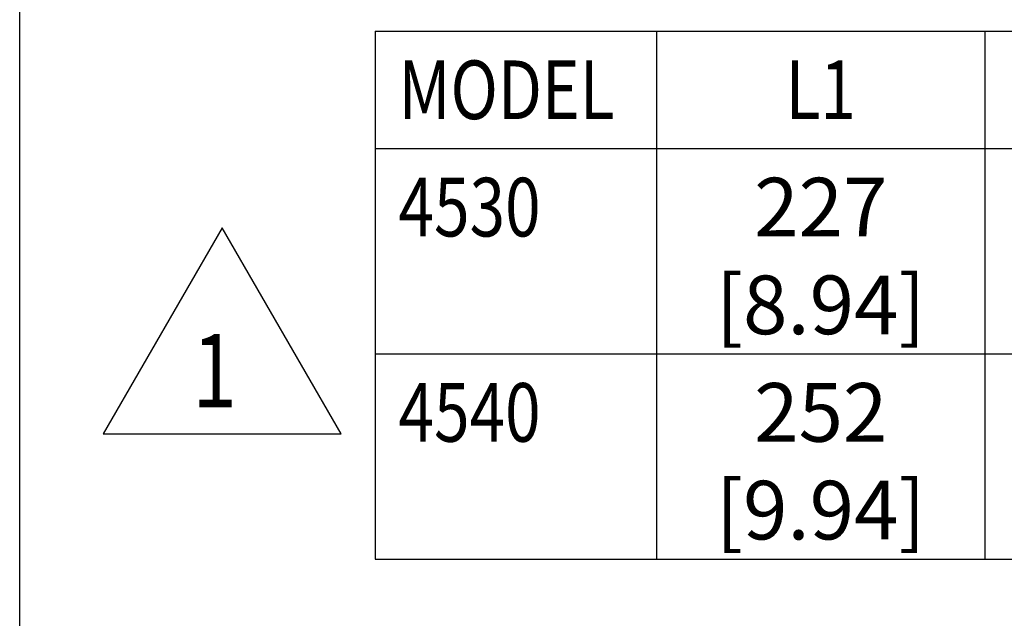
# Model space of a CAD drawing. Units: inches. Extents: x 1.2 to 15.8, y 0.3 to 10.5.
# Drawn here: x 1.2 to 2.9, y 5.4 to 6.4 of the extents above; entities that cross this region are included whole.
import ezdxf
from ezdxf.enums import TextEntityAlignment as Align

# ---------------------------------------------------------------- set-up
doc = ezdxf.new("R2010")
doc.units = ezdxf.units.IN
doc.header["$LTSCALE"] = 0.935
doc.header["$MEASUREMENT"] = 0
doc.layers.get('0').update_dxf_attribs({"linetype": 'CONTINUOUS'})
doc.layers.add('8_ALL_NOTES_BALLOONS_SYMBOLS_GT', color=7, linetype='CONTINUOUS')
doc.styles.get("Standard").update_dxf_attribs({"font": 'txt', "width": 0.8})

# ---------------------------------------------------------------- blocks, each defined once
blk = doc.blocks.new('FLAG_NOTE_BL2', base_point=(1.5953, 5.8556))
at = {"layer": '8_ALL_NOTES_BALLOONS_SYMBOLS_GT', "color": 2, "linetype": 'CONTINUOUS'}
for p, q in [((1.5953, 6.0314), (1.3923, 5.6798)), ((1.7983, 5.6798), (1.5953, 6.0314)), ((1.3923, 5.6798), (1.7983, 5.6798))]:
    blk.add_line(p, q, dxfattribs=at)
at = {"layer": '8_ALL_NOTES_BALLOONS_SYMBOLS_GT', "color": 2, "linetype": 'CONTINUOUS', "width": 0.8}
blk.add_text('1', height=0.125, dxfattribs=at).set_placement((1.5444, 5.7251))

msp = doc.modelspace()

# ---------------------------------------------------------------- linework, layer by layer
at = {"color": 2, "linetype": 'CONTINUOUS'}
for p, q in [((1.855973, 6.366445), (4.015973, 6.366445)), ((1.855973, 6.366445), (1.855973, 5.466445)), ((2.335973, 6.366445), (2.335973, 5.466445)), ((2.895973, 6.366445), (2.895973, 5.466445)), ((1.855973, 6.166445), (4.015973, 6.166445)), ((1.855973, 5.816445), (4.015973, 5.816445)), ((1.855973, 5.466445), (4.015973, 5.466445))]:
    msp.add_line(p, q, dxfattribs=at)
at = {"layer": '8_ALL_NOTES_BALLOONS_SYMBOLS_GT', "color": 7, "linetype": 'CONTINUOUS'}
msp.add_line((1.25, 0.5), (1.25, 10.5), dxfattribs=at)

# ---------------------------------------------------------------- block references
at = {"layer": '8_ALL_NOTES_BALLOONS_SYMBOLS_GT', "color": 2, "linetype": 'CONTINUOUS'}
msp.add_blockref('FLAG_NOTE_BL2', (1.595312, 5.855583), dxfattribs=at)

# ---------------------------------------------------------------- texts
at = {"color": 2, "linetype": 'CONTINUOUS', "width": 0.8}
for s, p in [('MODEL', (1.895973, 6.216445)), ('4530', (1.895973, 6.016445)), ('4540', (1.895973, 5.666445))]:
    msp.add_text(s, height=0.1, dxfattribs=at).set_placement(p)
msp.add_text('L1', height=0.1, dxfattribs=at).set_placement((2.615973, 6.216445), align=Align.CENTER)
at = {"color": 2, "linetype": 'CONTINUOUS', "char_height": 0.1, "width": 0.48, "attachment_point": 2}
for s, insert in [('227\\P[8.94]', (2.615973, 6.116445)), ('252\\P[9.94]', (2.615973, 5.766445))]:
    msp.add_mtext(s, dxfattribs=dict(at, insert=insert))

doc.saveas('drawing.dxf')
